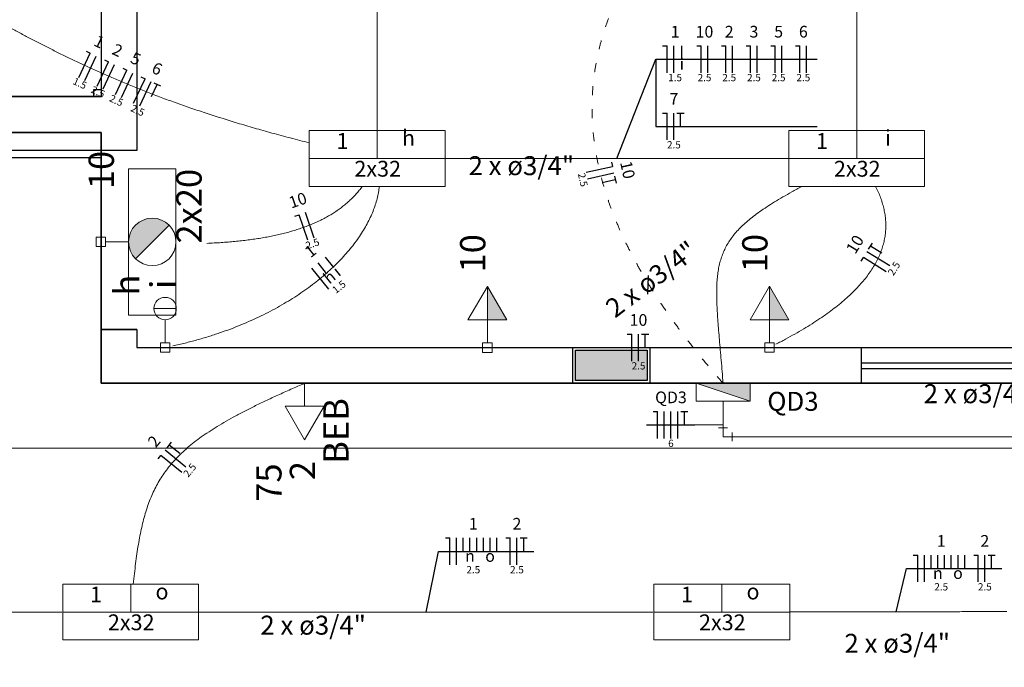
# Model space of a CAD drawing. Units: millimetres. Extents: x -21 to 180, y 0 to 59.
# Drawn here: x 55 to 66, y 35 to 43 of the extents above; entities that cross this region are included whole.
import ezdxf

# ---------------------------------------------------------------- set-up
doc = ezdxf.new("R2010")
doc.units = ezdxf.units.MM
doc.header["$MEASUREMENT"] = 0
doc.linetypes.add('DOT2', pattern=[3.175, 0, -3.175])
for name, color, linetype, lineweight in [('Arquitetura', 1, 'Continuous', 30), ('EL-Condutos', 7, 'Continuous', 20), ('EL-Fios', 3, 'Continuous', 30), ('EL-Textos condutos', 4, 'Continuous', 30), ('EL-Textos fios', 4, 'Continuous', 30), ('EL-Textos pontos', 4, 'Continuous', 30), ('P-SIMBOL', 5, 'Continuous', 20)]:
    doc.layers.add(name, color=color, linetype=linetype, lineweight=lineweight)
doc.styles.add('Arial', font='arial.ttf')

msp = doc.modelspace()

# ---------------------------------------------------------------- hatches: boundary and pattern name
at = {"layer": 'Arquitetura', "linetype": 'Continuous'}
msp.add_hatch(color=256, dxfattribs=at).paths.add_polyline_path([(61.63269147571609, 39.02626753496185), (61.63269147571609, 38.68626753496184), (60.83269147571609, 38.68626753496184), (60.83269147571609, 39.02626753496185), (61.63269147571609, 39.02626753496185), (61.63269147571609, 39.02626753496185)])
at = {"layer": 'P-SIMBOL', "linetype": 'Continuous'}
for points in [[(56.29129147571609, 40.42186753496184), (56.26749147571609, 40.44106753496185), (56.25929147571609, 40.44956753496184), (56.24819147571609, 40.45586753496184), (56.2247914757161, 40.46886753496184), (56.2157914757161, 40.47406753496184), (56.20919147571609, 40.47746753496185), (56.20169147571609, 40.47966753496184), (56.19389147571609, 40.48226753496184), (56.17869147571609, 40.48716753496184), (56.17119147571609, 40.48896753496184), (56.16009147571609, 40.49236753496184), (56.14669147571609, 40.49496753496184), (56.13219147571609, 40.49606753496184), (56.12219147571609, 40.49756753496185), (56.1121914757161, 40.49896753496184), (56.10029147571609, 40.49866753496184), (56.08429147571609, 40.49756753496185), (56.07779147571609, 40.49636753496184), (56.06549147571609, 40.49526753496184), (56.05849147571609, 40.49416753496185), (56.05359147571609, 40.49306753496184), (56.04579147571609, 40.49156753496185), (56.04019147571609, 40.49006753496184), (56.03389147571609, 40.48746753496184), (56.02799147571609, 40.48526753496184), (56.02129147571609, 40.48376753496184), (56.01679147571609, 40.48156753496184), (56.01419147571609, 40.48226753496184), (56.00719147571609, 40.48006753496184), (55.99969147571609, 40.47786753496185), (55.99639147571609, 40.47596753496184), (55.99189147571609, 40.47486753496185), (55.98709147571609, 40.47146753496185), (55.98409147571609, 40.47006753496184), (55.97889147571609, 40.46746753496184), (55.9734914757161, 40.46296753496184), (55.96499147571609, 40.45846753496184), (55.96009147571609, 40.45516753496184), (55.95609147571609, 40.45296753496184), (55.95049147571609, 40.44916753496184), (55.94599147571609, 40.44736753496184), (55.94229147571609, 40.44286753496184), (55.93749147571609, 40.43916753496184), (55.93229147571609, 40.43436753496184), (55.9259914757161, 40.42806753496184), (55.91929147571609, 40.42246753496184), (55.91589147571609, 40.41876753496184), (55.91069147571609, 40.41466753496184), (55.90369147571609, 40.40686753496184), (55.90069147571609, 40.40086753496184), (55.89549147571609, 40.39536753496184), (55.89249147571609, 40.38976753496184), (55.89029147571609, 40.38676753496184), (55.88539147571609, 40.37936753496184), (55.88099147571609, 40.37526753496184), (55.87619147571609, 40.36556753496184), (55.87279147571609, 40.36116753496184), (55.87019147571609, 40.35516753496184), (55.86759147571609, 40.35076753496185), (55.86609147571609, 40.34776753496185), (55.86499147571609, 40.34366753496184), (55.86239147571609, 40.34106753496184), (55.85869147571609, 40.32846753496185), (55.85569147571609, 40.32206753496185), (55.85349147571609, 40.31796753496184), (55.85269147571609, 40.31466753496184), (55.85089147571609, 40.31246753496184), (55.85089147571609, 40.30756753496184), (55.8497914757161, 40.30496753496185), (55.8497914757161, 40.30166753496184), (55.84869147571609, 40.29646753496184), (55.8467914757161, 40.28936753496184), (55.84569147571609, 40.28236753496184), (55.84459147571609, 40.27746753496184), (55.84269147571609, 40.27156753496185), (55.83889147571609, 40.23446753496184)], [(55.91649147571609, 40.04706753496184), (56.29129147571609, 40.42186753496184), (55.83889147571609, 40.23446753496184)], [(55.91649147571609, 40.04706753496184), (55.9077914757161, 40.05666753496185), (55.90069147571609, 40.06476753496185), (55.89229147571609, 40.07656753496184), (55.88359147571609, 40.08966753496184), (55.87919147571609, 40.09466753496184), (55.87619147571609, 40.09946753496185), (55.87349147571609, 40.10376753496185), (55.87109147571609, 40.10986753496184), (55.86339147571609, 40.12666753496184), (55.8606914757161, 40.13376753496184), (55.85399147571609, 40.14786753496184), (55.85029147571609, 40.15856753496185), (55.84929147571609, 40.16806753496184), (55.84489147571609, 40.18586753496184), (55.84319147571609, 40.19356753496184), (55.84189147571609, 40.20166753496184), (55.83889147571609, 40.23446753496184)], [(59.84669147571609, 39.36316753496185), (59.84669147571609, 39.73816753496185), (60.0631914757161, 39.36316753496185)], [(62.9976914757161, 39.36526753496184), (62.9976914757161, 39.74036753496184), (63.21419147571609, 39.36536753496184)], [(62.78079147571609, 38.45646753496185), (62.78069147571609, 38.65626753496184), (62.17889147571609, 38.65626753496184)]]:
    msp.add_hatch(color=256, dxfattribs=at).paths.add_polyline_path(points)

# ---------------------------------------------------------------- linework, layer by layer
at = {"layer": 'Arquitetura'}
for p, q in [((55.53269147571609, 51.45626753496184), (55.53269147571609, 41.85626753496184)), ((55.93269147571609, 51.45626753496184), (55.93269147571609, 41.25626753496184)), ((52.43269147571609, 41.85626753496184), (55.53269147571609, 41.85626753496184)), ((52.43269147571609, 41.45626753496184), (55.53269147571609, 41.45626753496184)), ((55.53269147571609, 41.45626753496184), (55.53269147571609, 41.25626753496184)), ((55.93269147571609, 41.25626753496184), (55.53269147571609, 41.25626753496184)), ((55.53269147571609, 39.25626753496184), (55.53269147571609, 38.65626753496184)), ((55.93269147571609, 39.25626753496184), (55.53269147571609, 39.25626753496184)), ((55.93269147571609, 39.25626753496184), (55.93269147571609, 39.05626753496184)), ((55.93269147571609, 39.05626753496184), (58.28269147571609, 39.05626753496184)), ((58.68269147571609, 39.05626753496184), (61.03269147571609, 39.05626753496184)), ((61.43269147571609, 39.05626753496184), (72.03269147571609, 39.05626753496184)), ((64.02369147571609, 38.65626753496184), (64.02369147571609, 39.05326753496184)), ((60.83269147571609, 38.68626753496184), (60.83269147571609, 39.02626753496185)), ((61.63269147571609, 39.02626753496185), (61.63269147571609, 38.68626753496184)), ((64.02369147571609, 38.88326753496185), (66.77369147571609, 38.88326753496185)), ((64.02369147571609, 38.82326753496184), (66.77369147571609, 38.82326753496184)), ((55.53269147571609, 38.65626753496184), (72.4326914757161, 38.65626753496184)), ((61.63269147571609, 38.68626753496184), (60.83269147571609, 38.68626753496184))]:
    msp.add_line(p, q, dxfattribs=at)
for points in [[(55.93269147571609, 51.45626753496184), (55.93269147571609, 41.25626753496184), (55.53269147571609, 41.25626753496184), (55.53269147571609, 39.25626753496184), (55.93269147571609, 39.25626753496184), (55.93269147571609, 39.05626753496184), (72.03269147571609, 39.05626753496184), (72.03269147571609, 51.46926753496184), (55.93269147571609, 51.45626753496184)], [(50.43269147571609, 51.45726753496184), (55.53269147571609, 51.45726753496184), (55.53269147571609, 41.85726753496184), (50.43269147571609, 41.85726753496184), (50.43269147571609, 51.45726753496184)], [(55.45269147571609, 41.93626753496184), (55.53269147571609, 41.93626753496184), (55.53269147571609, 41.85626753496184), (55.45269147571609, 41.85626753496184), (55.45269147571609, 41.93626753496184)], [(55.53269147571609, 41.25626753496184), (53.53269147571609, 41.25626753496184), (53.53269147571609, 41.17626753496184), (55.53269147571609, 41.17626753496184), (55.53269147571609, 41.25626753496184)], [(61.66269147571609, 39.05626753496184), (61.66269147571609, 38.65626753496184), (60.8026914757161, 38.65626753496184), (60.8026914757161, 39.05626753496184), (61.66269147571609, 39.05626753496184)], [(61.63269147571609, 39.02626753496185), (61.63269147571609, 38.68626753496184), (60.83269147571609, 38.68626753496184), (60.83269147571609, 39.02626753496185), (61.63269147571609, 39.02626753496185)], [(61.63269147571609, 39.02626753496185), (61.63269147571609, 38.68626753496184), (60.83269147571609, 38.68626753496184), (60.83269147571609, 39.02626753496185), (61.63269147571609, 39.02626753496185)]]:
    msp.add_lwpolyline(points, close=True, dxfattribs=at)
msp.add_lwpolyline([(72.4326914757161, 33.66926753496185), (72.4326914757161, 38.65626753496184), (55.53269147571609, 38.65626753496184), (55.53269147571609, 41.45626753496184), (52.43269147571609, 41.45626753496184), (52.43269147571609, 41.85626753496184), (50.63269147571609, 41.85626753496184), (50.63269147571609, 41.45626753496184), (50.43269147571609, 41.45626753496184), (50.43269147571609, 38.65626753496184), (30.78069147571609, 38.65626753496184)], dxfattribs=at)
at = {"layer": 'EL-Condutos', "linetype": 'Continuous'}
for p, q in [((62.42989147571609, 38.15866753496184), (62.52989147571609, 38.15896753496185)), ((62.48019147571609, 38.05886753496184), (62.47989147571609, 38.15886753496184)), ((62.48019147571609, 38.05886753496184), (62.58019147571609, 38.05886753496184)), ((62.58019147571609, 38.10886753496185), (62.58019147571609, 38.00886753496184))]:
    msp.add_line(p, q, dxfattribs=at)
for points in [[(58.61589147571608, 41.4760379783707), (58.61589147571609, 41.63578295333426), (58.6158914757161, 41.78644173626499), (58.61589147571608, 41.92866332187847), (58.61589147571609, 42.06309670489027), (58.61589147571609, 42.19039088001597), (58.6158914757161, 42.31119484197112), (58.6158914757161, 42.42615758547129), (58.61589147571608, 42.53592810523205), (58.6158914757161, 42.64115539596898), (58.61589147571608, 42.74248845239764), (58.6158914757161, 42.84057626923361), (58.61589147571608, 42.93606784119243), (58.6158914757161, 43.02961216298971), (58.61589147571608, 43.12185822934099), (58.6158914757161, 43.21345503496185), (58.61589147571609, 43.30505157456784), (58.61589147571609, 43.39729684287456), (58.61589147571609, 43.49083983459756), (58.61589147571609, 43.58632954445241), (58.61589147571609, 43.68441496715468), (58.61589147571609, 43.78574509741994), (58.61589147571609, 43.89096892996376), (58.61589147571609, 44.00073545950171), (58.61589147571609, 44.11569368074936), (58.61589147571609, 44.23649258842227), (58.61589147571609, 44.36378117723601), (58.61589147571609, 44.49820844190616), (58.61589147571609, 44.64042337714828), (58.61589147571609, 44.79107497767794), (58.61589147571609, 44.95081223821072)], [(63.97199147571609, 41.4760379783707), (63.9719914757161, 41.63578295333426), (63.9719914757161, 41.78644173626499), (63.97199147571609, 41.92866332187847), (63.9719914757161, 42.06309670489027), (63.9719914757161, 42.19039088001597), (63.9719914757161, 42.31119484197112), (63.9719914757161, 42.42615758547129), (63.97199147571609, 42.53592810523205), (63.9719914757161, 42.64115539596898), (63.97199147571609, 42.74248845239764), (63.9719914757161, 42.84057626923361), (63.97199147571609, 42.93606784119243), (63.9719914757161, 43.02961216298971), (63.97199147571609, 43.12185822934099), (63.9719914757161, 43.21345503496185), (63.9719914757161, 43.30505157456784), (63.9719914757161, 43.39729684287456), (63.9719914757161, 43.49083983459756), (63.9719914757161, 43.58632954445241), (63.9719914757161, 43.68441496715468), (63.9719914757161, 43.78574509741994), (63.9719914757161, 43.89096892996376), (63.9719914757161, 44.00073545950171), (63.9719914757161, 44.11569368074936), (63.9719914757161, 44.23649258842227), (63.9719914757161, 44.36378117723601), (63.9719914757161, 44.49820844190616), (63.9719914757161, 44.64042337714828), (63.9719914757161, 44.79107497767794), (63.9719914757161, 44.95081223821072)], [(53.6136115809417, 43.11542914270307), (53.72709059027154, 43.05458725645439), (53.83954470158722, 42.99364549838342), (53.95129059974392, 42.93262685793353), (54.06264496959683, 42.87155432454808), (54.1739244960012, 42.81045088767044), (54.28544586381221, 42.74933953674399), (54.39752575788507, 42.68824326121209), (54.51048086307499, 42.62718505051811), (54.62462786423718, 42.56618789410541), (54.74028344622683, 42.50527478141737), (54.85776429389917, 42.44446870189736), (54.9773870921094, 42.38379264498873), (55.09946852571272, 42.32326960013487), (55.22432527956435, 42.26292255677914), (55.35227403851948, 42.2027745043649), (55.48363148743333, 42.14284843233553), (55.61871431116109, 42.08316733013439), (55.75783919455799, 42.02375418720486), (55.90132282247922, 41.96463199299029), (56.04948187978, 41.90582373693407), (56.20263305131553, 41.84735240847955), (56.36109302194102, 41.78924099707011), (56.52517847651166, 41.73151249214911), (56.69520609988268, 41.67418988315993), (56.87149257690928, 41.61729615954592), (57.05435459244666, 41.56085431075046), (57.24410883135003, 41.50488732621692), (57.4410719784746, 41.44941819538867), (57.64556071867558, 41.39446990770907), (57.85789173680817, 41.3400654526215)], [(59.37345766679264, 41.16516753496184), (59.54136317932486, 41.16516753496184), (59.70101844138549, 41.16516753496184), (59.85301277148102, 41.16516753496184), (59.99793548811798, 41.16516753496185), (60.13637590980283, 41.16516753496184), (60.26892335504209, 41.16516753496184), (60.39616714234226, 41.16516753496184), (60.51869659020982, 41.16516753496184), (60.6371010171513, 41.16516753496184), (60.75196974167318, 41.16516753496184), (60.86389208228196, 41.16516753496184), (60.97345735748414, 41.16516753496184), (61.08125488578622, 41.16516753496184), (61.18787398569471, 41.16516753496184), (61.29390397571609, 41.16516753496184), (61.39993417435688, 41.16516753496184), (61.50655390012356, 41.16516753496184), (61.61435247152264, 41.16516753496184), (61.72391920706061, 41.16516753496184), (61.83584342524398, 41.16516753496184), (61.95071444457925, 41.16516753496184), (62.06912158357291, 41.16516753496184), (62.19165416073146, 41.16516753496184), (62.31890149456141, 41.16516753496184), (62.45145290356925, 41.16516753496184), (62.58989770626147, 41.16516753496184), (62.7348252211446, 41.16516753496184), (62.8868247667251, 41.16516753496184), (63.0464856615095, 41.16516753496184), (63.21439722400428, 41.16516753496184)], [(58.64048072377958, 40.85405566284474), (58.63041796435786, 40.78578444973365), (58.61519724166648, 40.71682774061755), (58.59487757867957, 40.64732496187055), (58.56951799837128, 40.57741553986678), (58.53917752371576, 40.50723890098035), (58.50391517768717, 40.43693447158541), (58.46378998325964, 40.36664167805606), (58.41886096340732, 40.29649994676643), (58.36918714110436, 40.22664870409064), (58.31482753932492, 40.15722737640282), (58.25584118104312, 40.08837539007709), (58.19228708923315, 40.02023217148756), (58.12422428686912, 39.95293714700837), (58.05171179692519, 39.88662974301364), (57.97480864237551, 39.82144938587749), (57.89357384619424, 39.75753550197403), (57.80806643135551, 39.6950275176774), (57.71834542083347, 39.63406485936173), (57.62446983760227, 39.57478695340112), (57.52649870463606, 39.51733322616971), (57.42449104490899, 39.46184310404161), (57.3185058813952, 39.40845601339095), (57.20860223706885, 39.35731138059185), (57.09483913490408, 39.30854863201844), (56.97727559787504, 39.26230719404484), (56.85597064895588, 39.21872649304517), (56.73098331112075, 39.17794595539355), (56.60237260734378, 39.14010500746411), (56.47019756059914, 39.10534307563097), (56.33451719386097, 39.07379958626825)], [(58.44941129167256, 40.85296711395531), (58.41618620691214, 40.81043534301895), (58.38111536911416, 40.76966871988043), (58.34421461327561, 40.73063607787056), (58.30549977439357, 40.69330625032021), (58.2649866874651, 40.65764807056021), (58.22269118748718, 40.62363037192144), (58.17862910945688, 40.59122198773473), (58.13281628837125, 40.56039175133093), (58.08526855922732, 40.5311084960409), (58.03600175702211, 40.50334105519546), (57.98503171675269, 40.4770582621255), (57.93237427341609, 40.45222895016184), (57.87804526200936, 40.42882195263535), (57.82206051752951, 40.40680610287685), (57.76443587497359, 40.38615023421721), (57.70518716933867, 40.36682317998729), (57.64433023562178, 40.34879377351793), (57.58188090881992, 40.33203084813995), (57.51785502393017, 40.31650323718424), (57.45226841594956, 40.30217977398163), (57.38513691987512, 40.28902929186299), (57.31647637070391, 40.27702062415914), (57.24630260343296, 40.26612260420093), (57.1746314530593, 40.25630406531924), (57.10147875457998, 40.24753384084489), (57.02686034299204, 40.23978076410874), (56.95079205329252, 40.23301366844164), (56.87328972047845, 40.22720138717445), (56.79436917954689, 40.22231275363799), (56.71404626549486, 40.21831660116314)], [(62.47979147571609, 38.65626753496184), (62.46918113169746, 38.78823199157367), (62.45853206232401, 38.91301240079977), (62.44814290355935, 39.03094455928604), (62.43831229136715, 39.1423642636784), (62.42933886171098, 39.24760731062273), (62.42152125055453, 39.34700949676495), (62.41515809386142, 39.44090661875097), (62.41054802759528, 39.52963447322669), (62.40798968771973, 39.61352885683802), (62.40778171019839, 39.69292556623085), (62.41022273099495, 39.76816039805111), (62.41561138607301, 39.83956914894468), (62.42424631139617, 39.90748761555749), (62.43642614292811, 39.97225159453541), (62.45244951663246, 40.0341968825244), (62.47261506847283, 40.09365927617031), (62.49722143441286, 40.15097457211908), (62.52656725041618, 40.2064785670166), (62.56095115244644, 40.26050705750879), (62.60067177646725, 40.31339584024154), (62.64602775844226, 40.36548071186076), (62.69731773433509, 40.41709746901235), (62.75484034010939, 40.46858190834224), (62.81889421172878, 40.5202698264963), (62.88977798515689, 40.57249702012047), (62.96779029635736, 40.62559928586063), (63.05322978129382, 40.67991242036269), (63.1463950759299, 40.73577222027257), (63.24758481622924, 40.79351448223616), (63.35709763815547, 40.85347500289936)], [(64.18260949845177, 40.85405258419503), (64.21164487273018, 40.79330348588011), (64.23649569341205, 40.73271436296253), (64.25712159074057, 40.67228305536395), (64.27348219495892, 40.61200740300603), (64.28553713631018, 40.55188524581042), (64.29324604503762, 40.49191442369879), (64.29656855138433, 40.43209277659277), (64.29546428559351, 40.37241814441404), (64.28989287790829, 40.31288836708424), (64.27981395857189, 40.25350128452506), (64.26518715782741, 40.19425473665812), (64.24597210591809, 40.1351465634051), (64.22212843308702, 40.07617460468764), (64.1936157695774, 40.01733670042741), (64.16039374563239, 39.95863069054607), (64.12242199149516, 39.90005441496527), (64.07966013740887, 39.84160571360665), (64.03206781361668, 39.78328242639191), (63.97960465036176, 39.72508239324267), (63.92223027788727, 39.66700345408059), (63.85990432643638, 39.60904344882735), (63.79258642625225, 39.55120021740458), (63.72023620757805, 39.49347159973397), (63.64281330065694, 39.43585543573714), (63.56027733573208, 39.37834956533577), (63.47258794304664, 39.3209518284515), (63.37970475284379, 39.26366006500601), (63.28158739536669, 39.20647211492094), (63.17819550085849, 39.14938581811796), (63.06948869956239, 39.09239901451872)], [(62.94578393746621, 39.05630222612564), (62.80099905023006, 39.05638128954513), (62.66523378022034, 39.05642935574382), (62.53784857093343, 39.05644862265028), (62.41820386586562, 39.05644128819304), (62.30566010851327, 39.05640955030064), (62.19957774237269, 39.05635560690162), (62.09931721094024, 39.05628165592454), (62.00423895771222, 39.05618989529792), (61.91370342618499, 39.05608252295032), (61.82707105985487, 39.05596173681027), (61.7437023022182, 39.05582973480633), (61.66295759677131, 39.05568871486703), (61.58419738701054, 39.05554087492092), (61.50678211643222, 39.05538841289653), (61.43007222853267, 39.05523352672243), (61.35342816680824, 39.05507841432714), (61.27621037475527, 39.05492527363921), (61.19777929587006, 39.05477630258717), (61.11749537364898, 39.0546336990996), (61.03471905158834, 39.054499661105), (60.94881077318448, 39.05437638653193), (60.85913098193375, 39.05426607330895), (60.76504012133245, 39.05417091936458), (60.66589863487694, 39.05409312262737), (60.56106696606354, 39.05403488102587), (60.44990555838859, 39.05399839248861), (60.33177485534842, 39.05398585494414), (60.20603530043937, 39.05399946632102), (60.07204733715776, 39.05404142454776), (59.92917140899993, 39.05411392755293)], [(55.89196869885009, 36.41400509698613), (55.90456970290011, 36.53268051663098), (55.91799298513314, 36.64582921926788), (55.93252866910726, 36.75371872256856), (55.94846687838051, 36.85661654420467), (55.966097736511, 36.95479020184794), (55.98571136705675, 37.04850721317004), (56.00759789357588, 37.13803509584269), (56.0320474396264, 37.22364136753756), (56.05935012876644, 37.30559354592637), (56.089796084554, 37.38415914868079), (56.12367543054722, 37.45960569347255), (56.1612782903041, 37.53220069797332), (56.20289478738276, 37.6022116798548), (56.24881504534122, 37.66990615678868), (56.29932918773758, 37.73555164644668), (56.35472733812991, 37.79941566650047), (56.41529962007626, 37.86176573462175), (56.48133615713471, 37.92286936848222), (56.55312707286332, 37.98299408575357), (56.63096249082016, 38.04240740410751), (56.7151325345633, 38.10137684121572), (56.80592732765081, 38.16016991474991), (56.90363699364075, 38.21905414238176), (57.00855165609118, 38.27829704178298), (57.12096143856019, 38.33816613062525), (57.24115646460582, 38.39892892658028), (57.36942685778617, 38.46085294731976), (57.50606274165928, 38.52420571051537), (57.65135423978324, 38.58925473383884), (57.80559147571609, 38.65626753496184)], [(62.78412137901609, 38.65626753496184), (63.09233463128585, 38.65626753496184), (63.38137986311022, 38.65626753496184), (63.65264999602179, 38.65626753496184), (63.90753795155316, 38.65626753496184), (64.14743665123692, 38.65626753496184), (64.3737390166057, 38.65626753496184), (64.58783796919207, 38.65626753496184), (64.79112643052862, 38.65626753496184), (64.98499732214799, 38.65626753496184), (65.17084356558276, 38.65626753496184), (65.35005808236552, 38.65626753496184), (65.5240337940289, 38.65626753496184), (65.69416362210546, 38.65626753496184), (65.86184048812783, 38.65626753496184), (66.02845731362859, 38.65626753496184), (66.19540702014035, 38.65626753496184), (66.36408252919571, 38.65626753496184), (66.53587676232729, 38.65626753496184), (66.71218264106766, 38.65626753496184), (66.89439308694942, 38.65626753496184), (67.08390102150518, 38.65626753496184), (67.28209936626754, 38.65626753496184), (67.49038104276912, 38.65626753496184), (67.7101389725425, 38.65626753496184), (67.94276607712025, 38.65626753496184), (68.18965527803502, 38.65626753496184), (68.45219949681939, 38.65626753496184), (68.73179165500596, 38.65626753496184), (69.02982467412733, 38.65626753496184), (69.34769147571609, 38.65626753496184)], [(62.47991118400831, 38.45669164423403), (62.47993315048269, 38.40493427571852), (62.47994732774544, 38.35979817898163), (62.47995438318686, 38.32088301996486), (62.47995498419722, 38.2877884646097), (62.4799497981668, 38.26011417885768), (62.47993949248587, 38.23745982865027), (62.47992473454472, 38.21942507992898), (62.47990619173361, 38.20560959863532), (62.47988453144284, 38.19561305071078), (62.47986042106267, 38.18903510209687), (62.4798345279834, 38.18547541873509), (62.47980751959529, 38.18453366656694), (62.47978006328863, 38.1858095115339), (62.47975282645368, 38.18890261957752), (62.47972647648074, 38.19341265663925), (62.47970168076009, 38.19893928866062), (62.47967910668198, 38.20508218158312), (62.47965942163672, 38.21144100134826), (62.47964329301456, 38.21761541389753), (62.4796313882058, 38.22320508517245), (62.47962437460072, 38.22780968111449), (62.47962291958958, 38.23102886766519), (62.47962769056267, 38.23246231076602), (62.47963935491028, 38.23170967635849), (62.47965858002265, 38.2283706303841), (62.4796860332901, 38.22204483878436), (62.47972238210289, 38.21233196750076), (62.4797682938513, 38.1988316824748), (62.47982443592561, 38.181143649648), (62.47989147571609, 38.15886753496184)], [(50.02194484189837, 36.10326753496184), (50.24846725486003, 36.10326753496184), (50.46313456427178, 36.10326753496184), (50.66679233709169, 36.10326753496184), (50.86028614027772, 36.10326753496184), (51.04446154078796, 36.10326753496184), (51.22016410558044, 36.10326753496184), (51.38823940161317, 36.10326753496184), (51.54953299584416, 36.10326753496184), (51.70489045523146, 36.10326753496184), (51.85515734673313, 36.10326753496184), (52.00117923730716, 36.10326753496184), (52.14380169391158, 36.10326753496184), (52.28387028350443, 36.10326753496184), (52.42223057304376, 36.10326753496184), (52.55972812948758, 36.10326753496184), (52.6972085197939, 36.10326753496184), (52.83551731092079, 36.10326753496184), (52.97550006982624, 36.10326753496184), (53.11800236346831, 36.10326753496184), (53.26386975880502, 36.10326753496184), (53.41394782279439, 36.10326753496184), (53.56908212239447, 36.10326753496184), (53.73011822456328, 36.10326753496184), (53.89790169625883, 36.10326753496184), (54.07327810443918, 36.10326753496184), (54.25709301606236, 36.10326753496184), (54.45019199808637, 36.10326753496184), (54.65342061746926, 36.10326753496184), (54.86762444116906, 36.10326753496184), (55.09364903614379, 36.10326753496184)], [(56.62342192524003, 36.10326753496184), (56.84993763388074, 36.10326753496184), (57.06459870070073, 36.10326753496184), (57.26825069265806, 36.10326753496184), (57.46173917671072, 36.10326753496184), (57.64590971981677, 36.10326753496184), (57.82160788893426, 36.10326753496184), (57.98967925102119, 36.10326753496184), (58.15096937303558, 36.10326753496184), (58.30632382193547, 36.10326753496184), (58.45658816467892, 36.10326753496184), (58.60260796822394, 36.10326753496184), (58.74522879952852, 36.10326753496184), (58.88529622555073, 36.10326753496184), (59.02365581324862, 36.10326753496184), (59.16115312958019, 36.10326753496184), (59.29863374150345, 36.10326753496184), (59.43694321597647, 36.10326753496184), (59.57692711995726, 36.10326753496184), (59.71943102040385, 36.10326753496184), (59.86530048427428, 36.10326753496184), (60.01538107852657, 36.10326753496184), (60.17051837011874, 36.10326753496184), (60.33155792600885, 36.10326753496184), (60.4993453131549, 36.10326753496184), (60.67472609851494, 36.10326753496184), (60.85854584904698, 36.10326753496184), (61.05165013170907, 36.10326753496184), (61.25488451345922, 36.10326753496184), (61.46909456125548, 36.10326753496184), (61.69512584205587, 36.10326753496184)], [(63.22263696504913, 36.10451945418201), (63.32498720226791, 36.10468863939923), (63.42305408749005, 36.10485080594719), (63.51713794096518, 36.10500645725247), (63.60753908294289, 36.10515609674164), (63.6945578336728, 36.10530022784127), (63.7784945134045, 36.10543935397794), (63.85964944238761, 36.10557397857824), (63.93832294087174, 36.10570460506872), (64.01481532910645, 36.10583173687595), (64.08942692734139, 36.10595587742652), (64.16245805582616, 36.106077530147), (64.23420903481039, 36.10619719846396), (64.30498018454361, 36.10631538580398), (64.37507182527548, 36.10643259559362), (64.44478427725562, 36.10654933125947), (64.51441786073359, 36.1066660962281), (64.58427289595902, 36.10678339392608), (64.6546497031815, 36.10690172777997), (64.72584860265067, 36.10702160121637), (64.7981699146161, 36.10714351766184), (64.8719139593274, 36.10726798054296), (64.94738105703419, 36.10739549328629), (65.02487152798606, 36.10752655931842), (65.10468569243264, 36.1076616820659), (65.18712387062351, 36.10780136495534), (65.27248638280828, 36.10794611141327), (65.36107354923656, 36.1080964248663), (65.45318569015797, 36.108252808741), (65.54912312582208, 36.10841576646392), (65.64918617647852, 36.10858580146166)]]:
    msp.add_spline(points, degree=3, dxfattribs=at)
at = {"layer": 'EL-Condutos', "linetype": 'DOT2', "ltscale": 0.05}
msp.add_spline([(62.47979147571609, 38.65626753496184), (62.34503614446898, 38.8122395591957), (62.21534222229285, 38.9686477310001), (62.09094795918139, 39.12548312179121), (61.97209160512835, 39.2827368029852), (61.85901141012742, 39.44039984599826), (61.75194562417237, 39.59846332224656), (61.6511324972569, 39.75691830314628), (61.55681027937474, 39.91575586011362), (61.46921722051961, 40.07496706456474), (61.38859157068524, 40.23454298791582), (61.31517157986537, 40.39447470158306), (61.24919549805372, 40.55475327698262), (61.19090157524399, 40.71536978553068), (61.14052806142993, 40.87631529864343), (61.09831320660527, 41.03758088773705), (61.06449526076372, 41.19915762422771), (61.03931247389902, 41.3610365795316), (61.02300309600488, 41.5232088250649), (61.01580537707503, 41.68566543224378), (61.01795756710321, 41.84839747248443), (61.02969791608313, 42.01139601720303), (61.05126467400852, 42.17465213781574), (61.08289609087311, 42.33815690573877), (61.12483041667062, 42.50190139238828), (61.17730590139477, 42.66587666918046), (61.24056079503931, 42.83007380753148), (61.31483334759795, 42.99448387885754), (61.4003618090644, 43.15909795457479), (61.49738442943242, 43.32390710609943), (61.6061394586957, 43.48890240484764)], degree=3, dxfattribs=at)
at = {"layer": 'EL-Condutos', "linetype": 'Continuous'}
for points, knots in [([(62.58019147571609, 38.05886753496184), (62.75814119300004, 38.05886753496185), (63.10939493127166, 38.05886753496185), (63.62932929793831, 38.05886753496184), (64.1353934868272, 38.05886753496184), (64.62765440904943, 38.05886753496185), (65.10617897571609, 38.05886753496185), (65.57103409793834, 38.05886753496185), (66.02228668682719, 38.05886753496183), (66.4600036534939, 38.05886753496185), (66.88425190904941, 38.05886753496183), (67.295098364605, 38.05886753496185), (67.69260993127165, 38.05886753496183), (68.07685352016054, 38.05886753496185), (68.44789604238275, 38.05886753496183), (68.80580440904943, 38.05886753496185), (69.15064553127164, 38.05886753496183), (69.48248632016055, 38.05886753496185), (69.8013936868272, 38.05886753496184), (70.10743454238275, 38.05886753496183), (70.40067579793833, 38.05886753496185), (70.68118436460499, 38.05886753496184), (70.94902715349387, 38.05886753496185), (71.2042710757161, 38.05886753496184), (71.44698304238275, 38.05886753496183), (71.67722996460499, 38.05886753496185), (71.89507875349386, 38.05886753496183), (72.10059632016055, 38.05886753496185), (72.29384957571608, 38.05886753496183), (72.44726796867643, 38.05886753496185), (72.5362760443528, 38.05886753496184), (72.56493960274524, 38.05886753496184)], [0, 0, 0, 0, 0.5338491518518467, 1.05376121481482, 1.559803100000011, 2.052041718518524, 2.530543981481486, 2.99537680000001, 3.446607085185192, 3.884301748148161, 4.308527699999992, 4.719351851851862, 5.116841114814804, 5.501062400000009, 5.872082618518505, 6.229968681481495, 6.574787499999992, 6.906605985185188, 7.22549104814815, 7.531509600000007, 7.824728551851848, 8.105214814814815, 8.373035299999998, 8.628256918518517, 8.87094658148149, 9.10117120000001, 9.318997685185181, 9.52449294814815, 9.717723899999996, 9.89875745185185, 9.984748127029148, 9.984748127029148, 9.984748127029148, 9.984748127029148]), ([(32.71489147571609, 37.93226753496184), (33.35927510040745, 37.93226753496184), (34.60659654238276, 37.93226753496185), (36.41837040904942, 37.93226753496184), (38.11468809793831, 37.93226753496185), (39.70443085349388, 37.93226753496185), (41.19647992016053, 37.93226753496184), (42.59971654238277, 37.93226753496185), (43.92302196460498, 37.93226753496184), (45.17527743127165, 37.93226753496185), (46.36536418682721, 37.93226753496184), (47.5021634757161, 37.93226753496185), (48.59455654238276, 37.93226753496184), (49.65142463127164, 37.93226753496185), (50.68164898682721, 37.93226753496183), (51.69411085349385, 37.93226753496185), (52.6976914757161, 37.93226753496184), (53.70127209793832, 37.93226753496184), (54.71373396460498, 37.93226753496185), (55.74395832016054, 37.93226753496184), (56.80082640904941, 37.93226753496184), (57.8932194757161, 37.93226753496185), (59.030018764605, 37.93226753496185), (60.22010552016052, 37.93226753496184), (61.4723609868272, 37.93226753496185), (62.79566640904943, 37.93226753496185), (64.19890303127161, 37.93226753496184), (65.69095209793832, 37.93226753496185), (67.28069485349386, 37.93226753496184), (68.97701254238277, 37.93226753496184), (70.75026911805904, 37.93226753496184), (71.95907326904394, 37.93226753496184), (72.5649396027449, 37.93226753496184)], [0, 0, 0, 0, 1.933150874074073, 3.741964325925927, 5.435321600000002, 7.022103940740742, 8.511192592592593, 9.911468800000002, 11.23181380740741, 12.48110885925927, 13.66823519999999, 14.80207407407408, 15.89150672592591, 16.9454144, 17.97267834074073, 18.9821797925926, 19.98279999999999, 20.98342020740741, 21.99292165925926, 23.0201856, 24.07409327407407, 25.16352592592592, 26.2973648, 27.48449114074074, 28.73378619259259, 30.0541312, 31.4544074074074, 32.94349605925925, 34.53027839999999, 36.22363567407407, 38.03244912592593, 39.8500481270288, 39.8500481270288, 39.8500481270288, 39.8500481270288])]:
    msp.add_open_spline(points, degree=3, knots=knots, dxfattribs=at)
at = {"layer": 'EL-Fios'}
for p, q in [((55.28419147571609, 42.06896753496184), (55.41109147571609, 42.34086753496184)), ((55.36579147571609, 42.36196753496184), (55.41109147571609, 42.34086753496184)), ((61.80439147571609, 42.42236753496184), (61.85439147571609, 42.42236753496184)), ((61.85439147571609, 42.12236753496184), (61.85439147571609, 42.42236753496184)), ((61.92939147571609, 42.12236753496184), (61.92939147571609, 42.42236753496184)), ((62.0190914757161, 42.27236753496184), (62.0190914757161, 42.42236753496184)), ((62.18459147571609, 42.42236753496184), (62.23459147571609, 42.42236753496184)), ((62.23459147571609, 42.12236753496184), (62.23459147571609, 42.42236753496184)), ((62.30959147571609, 42.12236753496184), (62.30959147571609, 42.42236753496184)), ((62.46039147571609, 42.42236753496184), (62.51039147571609, 42.42236753496184)), ((62.51039147571609, 42.12236753496184), (62.51039147571609, 42.42236753496184)), ((62.58539147571609, 42.12236753496184), (62.58539147571609, 42.42236753496184)), ((62.73619147571609, 42.42236753496184), (62.78619147571609, 42.42236753496184)), ((62.78619147571609, 42.12236753496184), (62.78619147571609, 42.42236753496184)), ((62.86119147571609, 42.12236753496184), (62.86119147571609, 42.42236753496184)), ((63.01189147571609, 42.42236753496184), (63.0618914757161, 42.42236753496184)), ((63.0618914757161, 42.12236753496184), (63.0618914757161, 42.42236753496184)), ((63.13689147571609, 42.12236753496184), (63.13689147571609, 42.42236753496184)), ((63.28769147571609, 42.42236753496184), (63.33769147571609, 42.42236753496184)), ((63.33769147571609, 42.12236753496184), (63.33769147571609, 42.42236753496184)), ((63.41269147571609, 42.12236753496184), (63.41269147571609, 42.42236753496184)), ((55.35219147571609, 42.03726753496184), (55.47899147571609, 42.30906753496184)), ((55.48809147571609, 41.97386753496184), (55.61499147571609, 42.24566753496184)), ((55.56969147571609, 42.26686753496185), (55.61499147571609, 42.24566753496184)), ((55.55609147571609, 41.94206753496184), (55.68289147571609, 42.21396753496184)), ((55.69199147571609, 41.87866753496184), (55.81889147571609, 42.15056753496184)), ((55.75999147571609, 41.84696753496184), (55.88679147571609, 42.11886753496184)), ((55.7735914757161, 42.17166753496184), (55.81889147571609, 42.15056753496184)), ((55.89589147571609, 41.78356753496185), (56.02279147571609, 42.05536753496185)), ((55.96389147571609, 41.75186753496185), (56.09069147571609, 42.02366753496185)), ((55.97749147571609, 42.07656753496184), (56.02279147571609, 42.05536753496185)), ((56.12239147571609, 42.00886753496184), (56.19489147571609, 41.97506753496184)), ((56.0952914757161, 41.85606753496184), (56.15869147571609, 41.99196753496184)), ((61.80439147571609, 41.67236753496184), (61.85439147571609, 41.67236753496184)), ((61.85439147571609, 41.37236753496184), (61.85439147571609, 41.67236753496184)), ((61.92939147571609, 41.37236753496184), (61.92939147571609, 41.67236753496184)), ((61.96439147571609, 41.67236753496184), (62.04439147571609, 41.67236753496184)), ((62.00439147571609, 41.52236753496184), (62.00439147571609, 41.67236753496184)), ((60.94989147571609, 41.01246753496184), (61.24279147571609, 41.07716753496184)), ((61.23209147571609, 41.12596753496184), (61.24279147571609, 41.07716753496184)), ((60.96609147571609, 40.93916753496184), (61.25899147571609, 41.00386753496184)), ((61.12869147571609, 40.89826753496185), (61.27519147571609, 40.93066753496184)), ((61.26659147571609, 40.96976753496185), (61.28379147571609, 40.89156753496184)), ((57.69649147571609, 40.52156753496185), (57.74379147571609, 40.53756753496184)), ((57.83989147571609, 40.25336753496184), (57.74379147571609, 40.53756753496184)), ((57.9109914757161, 40.27736753496184), (57.8148914757161, 40.56156753496184)), ((64.10499147571609, 40.15376753496184), (64.1470914757161, 40.22176753496184)), ((64.25349147571609, 40.10866753496184), (64.1260914757161, 40.18776753496184)), ((58.13239147571609, 39.94706753496185), (58.0387914757161, 40.06426753496184)), ((64.02059147571609, 40.01776753496184), (64.04699147571608, 40.06026753496184)), ((64.30189147571609, 39.90216753496184), (64.04699147571608, 40.06026753496184)), ((64.34149147571608, 39.96586753496184), (64.08649147571609, 40.12396753496184)), ((58.07419147571609, 39.70866753496184), (57.88699147571609, 39.94306753496184)), ((58.05079147571609, 39.88186753496184), (57.95719147571609, 39.99906753496184)), ((61.40969147571609, 39.20516753496184), (61.45969147571609, 39.20516753496184)), ((61.45969147571609, 38.90516753496184), (61.45969147571609, 39.20516753496184)), ((61.53469147571609, 38.90516753496184), (61.53469147571609, 39.20516753496184)), ((61.56969147571609, 39.20516753496184), (61.64969147571609, 39.20516753496184)), ((61.60969147571609, 39.05516753496184), (61.60969147571609, 39.20516753496184)), ((61.69719147571609, 38.34086753496184), (61.74719147571609, 38.34086753496184)), ((61.74719147571609, 38.04086753496184), (61.74719147571609, 38.34086753496184)), ((61.82219147571609, 38.04086753496184), (61.82219147571609, 38.34086753496184)), ((61.89719147571609, 38.04086753496184), (61.89719147571609, 38.34086753496184)), ((61.97219147571609, 38.04086753496184), (61.97219147571609, 38.34086753496184)), ((62.00719147571609, 38.34086753496184), (62.08719147571609, 38.34086753496184)), ((62.04719147571609, 38.19086753496184), (62.04719147571609, 38.34086753496184)), ((56.26849147571609, 37.93636753496185), (56.31859147571609, 37.99866753496184)), ((56.41029147571609, 37.87336753496184), (56.29359147571609, 37.96746753496184)), ((56.16809147571609, 37.81176753496185), (56.19939147571609, 37.85066753496184)), ((56.43299147571609, 37.66246753496184), (56.19939147571609, 37.85066753496184)), ((56.48009147571609, 37.72086753496184), (56.24649147571609, 37.90906753496184)), ((59.37709147571609, 36.93036753496185), (59.42709147571609, 36.93036753496185)), ((59.42709147571609, 36.63036753496184), (59.42709147571609, 36.93036753496185)), ((59.50209147571609, 36.63036753496184), (59.50209147571609, 36.93036753496185)), ((59.5770914757161, 36.78036753496184), (59.5770914757161, 36.93036753496185)), ((59.65209147571609, 36.78036753496184), (59.65209147571609, 36.93036753496185)), ((59.72709147571609, 36.78036753496184), (59.72709147571609, 36.93036753496185)), ((59.80209147571609, 36.78036753496184), (59.80209147571609, 36.93036753496185)), ((59.87709147571609, 36.78036753496184), (59.87709147571609, 36.93036753496185)), ((59.9520914757161, 36.78036753496184), (59.9520914757161, 36.93036753496185)), ((60.05209147571609, 36.93036753496185), (60.10209147571609, 36.93036753496185)), ((60.10209147571609, 36.63036753496184), (60.10209147571609, 36.93036753496185)), ((60.17709147571609, 36.63036753496184), (60.17709147571609, 36.93036753496185)), ((60.21209147571609, 36.93036753496185), (60.29209147571609, 36.93036753496185)), ((60.25209147571609, 36.78036753496184), (60.25209147571609, 36.93036753496185)), ((64.6030914757161, 36.73936753496184), (64.65309147571608, 36.73936753496184)), ((64.65309147571608, 36.43936753496185), (64.65309147571608, 36.73936753496184)), ((64.7280914757161, 36.43936753496185), (64.7280914757161, 36.73936753496184)), ((64.80309147571609, 36.58936753496184), (64.80309147571609, 36.73936753496184)), ((64.87809147571609, 36.58936753496184), (64.87809147571609, 36.73936753496184)), ((64.95309147571609, 36.58936753496184), (64.95309147571609, 36.73936753496184)), ((65.02809147571608, 36.58936753496184), (65.02809147571608, 36.73936753496184)), ((65.1030914757161, 36.58936753496184), (65.1030914757161, 36.73936753496184)), ((65.17809147571609, 36.58936753496184), (65.17809147571609, 36.73936753496184)), ((65.27809147571608, 36.73936753496184), (65.32809147571609, 36.73936753496184)), ((65.32809147571609, 36.43936753496185), (65.32809147571609, 36.73936753496184)), ((65.40309147571608, 36.43936753496185), (65.40309147571608, 36.73936753496184)), ((65.43809147571609, 36.73936753496184), (65.51809147571609, 36.73936753496184)), ((65.4780914757161, 36.58936753496184), (65.4780914757161, 36.73936753496184))]:
    msp.add_line(p, q, dxfattribs=at)
at = {"layer": 'EL-Textos fios'}
for p, q in [((61.29389147571609, 41.16516753496184), (61.72939147571609, 42.27236753496184)), ((61.72939147571609, 42.27236753496184), (63.52999147571609, 42.27236753496184)), ((61.72939147571609, 42.27236753496184), (61.72939147571609, 41.52236753496184)), ((61.72939147571609, 41.52236753496184), (63.52999147571609, 41.52236753496184)), ((62.16219147571609, 38.19086753496184), (61.62219147571609, 38.19086753496184)), ((62.47969147571609, 38.19416753496184), (62.16219147571609, 38.19086753496184)), ((59.16389147571609, 36.10326753496184), (59.30209147571609, 36.78036753496184)), ((59.30209147571609, 36.78036753496184), (60.36709147571609, 36.78036753496184)), ((64.41319147571609, 36.10646753496184), (64.52809147571608, 36.58936753496184)), ((64.52809147571608, 36.58936753496184), (65.5930914757161, 36.58936753496184))]:
    msp.add_line(p, q, dxfattribs=at)
at = {"layer": 'P-SIMBOL'}
for p, q in [((57.85739147571609, 41.47656753496184), (57.85739147571609, 40.85386753496184)), ((57.85739147571609, 41.47656753496184), (59.3743914757161, 41.47656753496184)), ((58.61589147571609, 41.16516753496184), (58.61589147571609, 41.47656753496184)), ((59.3743914757161, 41.47656753496184), (59.3743914757161, 40.85386753496184)), ((63.21349147571609, 41.47656753496184), (63.21349147571609, 40.85386753496184)), ((63.21349147571609, 41.47656753496184), (64.7304914757161, 41.47656753496184)), ((63.9719914757161, 41.16516753496184), (63.9719914757161, 41.47656753496184)), ((64.7304914757161, 41.47656753496184), (64.7304914757161, 40.85386753496184)), ((57.85739147571609, 41.16516753496184), (59.3743914757161, 41.16516753496184)), ((63.21349147571609, 41.16516753496184), (64.7304914757161, 41.16516753496184)), ((55.83889147571609, 39.41846753496184), (55.83889147571609, 41.05046753496184)), ((55.83889147571609, 41.05046753496184), (56.36889147571609, 41.05046753496184)), ((56.36889147571609, 39.41846753496184), (56.36889147571609, 41.05046753496184)), ((57.85739147571609, 40.85386753496184), (59.3743914757161, 40.85386753496184)), ((63.21349147571609, 40.85386753496184), (64.7304914757161, 40.85386753496184)), ((55.91649147571609, 40.04706753496184), (56.29129147571609, 40.42186753496184)), ((55.47579147571609, 40.18146753496184), (55.47579147571609, 40.28746753496184)), ((55.47579147571609, 40.28746753496184), (55.58189147571609, 40.28746753496184)), ((55.58189147571609, 40.28746753496184), (55.58189147571609, 40.18146753496184)), ((55.58189147571609, 40.18146753496184), (55.47579147571609, 40.18146753496184)), ((55.58189147571609, 40.23446753496184), (55.83889147571609, 40.23446753496184)), ((59.63019147571609, 39.36316753496185), (59.84669147571609, 39.73816753496185)), ((59.84669147571609, 39.73816753496185), (59.84669147571609, 39.36316753496185)), ((59.84669147571609, 39.73816753496185), (60.0631914757161, 39.36316753496185)), ((62.78119147571609, 39.36536753496184), (62.9976914757161, 39.74036753496184)), ((62.9976914757161, 39.74036753496184), (62.9976914757161, 39.36536753496184)), ((62.9976914757161, 39.74036753496184), (63.21419147571609, 39.36536753496184)), ((56.12239147571609, 39.49066753496184), (56.37239147571609, 39.49066753496184)), ((55.83889147571609, 39.41846753496184), (56.36889147571609, 39.41846753496184)), ((56.24739147571609, 39.36566753496184), (56.24739147571609, 39.10876753496184)), ((60.0631914757161, 39.36316753496185), (59.63019147571609, 39.36316753496185)), ((59.84669147571609, 39.36316753496185), (59.84669147571609, 39.10716753496185)), ((63.21419147571609, 39.36536753496184), (62.78119147571609, 39.36536753496184)), ((62.9976914757161, 39.36536753496184), (62.9976914757161, 39.10926753496184)), ((56.1943914757161, 39.10876753496184), (56.30039147571609, 39.10876753496184)), ((56.1943914757161, 39.00266753496184), (56.1943914757161, 39.10876753496184)), ((56.30039147571609, 39.10876753496184), (56.30039147571609, 39.00266753496184)), ((59.79359147571609, 39.10716753496185), (59.89969147571609, 39.10716753496185)), ((59.79359147571609, 39.00106753496184), (59.79359147571609, 39.10716753496185)), ((59.89969147571609, 39.10716753496185), (59.89969147571609, 39.00106753496184)), ((62.94469147571609, 39.10926753496184), (63.05079147571609, 39.10926753496184)), ((62.94469147571609, 39.00326753496184), (62.94469147571609, 39.10926753496184)), ((63.05079147571609, 39.10926753496184), (63.05079147571609, 39.00326753496184)), ((56.30039147571609, 39.00266753496184), (56.1943914757161, 39.00266753496184)), ((59.89969147571609, 39.00106753496184), (59.79359147571609, 39.00106753496184)), ((63.05079147571609, 39.00326753496184), (62.94469147571609, 39.00326753496184)), ((57.80559147571609, 38.40026753496184), (57.80559147571609, 38.65626753496184)), ((62.78069147571609, 38.65626753496184), (62.17889147571609, 38.65626753496184)), ((62.17889147571609, 38.45646753496185), (62.17889147571609, 38.65626753496184)), ((62.78069147571609, 38.45646753496185), (62.17889147571609, 38.65626753496184)), ((62.78069147571609, 38.45646753496185), (62.78069147571609, 38.65626753496184)), ((57.80559147571609, 38.02526753496184), (57.58909147571609, 38.40026753496184)), ((57.58909147571609, 38.40026753496184), (58.0220914757161, 38.40026753496184)), ((58.0220914757161, 38.40026753496184), (57.80559147571609, 38.02526753496184)), ((62.78069147571609, 38.45646753496185), (62.17889147571609, 38.45646753496185)), ((55.10469147571609, 36.41456753496184), (55.10469147571609, 35.79196753496184)), ((55.10469147571609, 36.41456753496184), (56.62169147571609, 36.41456753496184)), ((55.86319147571609, 36.10326753496184), (55.86319147571609, 36.41456753496184)), ((56.62169147571609, 36.41456753496184), (56.62169147571609, 35.79196753496184)), ((61.70619147571609, 36.41456753496184), (61.70619147571609, 35.79196753496184)), ((61.70619147571609, 36.41456753496184), (63.22319147571609, 36.41456753496184)), ((62.46469147571609, 36.10326753496184), (62.46469147571609, 36.41456753496184)), ((63.22319147571609, 36.41456753496184), (63.22319147571609, 35.79196753496184)), ((55.10469147571609, 36.10326753496184), (56.62169147571609, 36.10326753496184)), ((61.70619147571609, 36.10326753496184), (63.22319147571609, 36.10326753496184)), ((55.10469147571609, 35.79196753496184), (56.62169147571609, 35.79196753496184)), ((61.70619147571609, 35.79196753496184), (63.22319147571609, 35.79196753496184))]:
    msp.add_line(p, q, dxfattribs=at)
for centre, radius in [((56.10389147571609, 40.23446753496184), 0.265), ((56.24739147571609, 39.49066753496184), 0.125)]:
    msp.add_circle(centre, radius, dxfattribs=at)

# ---------------------------------------------------------------- texts
at = {"layer": 'EL-Textos condutos', "char_height": 0.2118, "width": 2.28744, "attachment_point": 8, "line_spacing_factor": 0.7979999999999999, "style": 'Arial'}
for insert in [(60.22569147571609, 40.91316153496184), (65.30969147586777, 38.36816153496184), (57.90069147571609, 35.78516153496184)]:
    msp.add_mtext('2 x ø3/4"', dxfattribs=dict(at, insert=insert))
for insert, rotation in [((61.78250702302873, 39.68099583286755), 37.12193554652603), ((64.42457518944812, 35.58316143822603), 0.09740282517223993)]:
    msp.add_mtext('2 x ø3/4"', dxfattribs=dict(at, insert=insert, rotation=rotation))
at = {"layer": 'EL-Textos fios', "attachment_point": 8, "line_spacing_factor": 0.7979999999999999, "style": 'Arial'}
for s, insert, char_height, width in [('1', (61.94369147571609, 42.47436883496184), 0.13061, 0.156732), ('10', (62.27169147571608, 42.47436883496184), 0.13061, 0.313464), ('2', (62.54769147571609, 42.47436883496184), 0.13061, 0.156732), ('3', (62.82369147571609, 42.47436883496184), 0.13061, 0.156732), ('5', (63.09969147571609, 42.47436883496184), 0.13061, 0.156732), ('6', (63.3756914757161, 42.47436883496184), 0.13061, 0.156732), ('i', (62.01869147571609, 42.11536883496184), 0.13061, 0.156732), ('1.5', (61.94369147571609, 42.00206023496185), 0.08119, 0.292284), ('2.5', (62.27169147571609, 42.00206023496185), 0.08119, 0.292284), ('2.5', (62.54769147571609, 42.00206023496185), 0.08119, 0.292284), ('2.5', (62.82369147571609, 42.00206023496185), 0.08119, 0.292284), ('2.5', (63.09969147571609, 42.00206023496185), 0.08119, 0.292284), ('2.5', (63.3756914757161, 42.00206023496185), 0.08119, 0.292284), ('2.5', (63.3756914757161, 42.00206023496185), 0.08119, 0.292284), ('7', (61.92969147571609, 41.72436883496184), 0.13061, 0.156732), ('2.5', (61.92969147571609, 41.25206023496185), 0.08119, 0.292284), ('10', (61.53469147571609, 39.25736883496184), 0.13061, 0.313464), ('2.5', (61.53469147571609, 38.78506023496185), 0.08119, 0.292284), ('QD3', (61.8966914757161, 38.39336883496184), 0.13061, 0.470196), ('6', (61.89669147571608, 37.92006023496184), 0.08119, 0.097428), ('1', (59.68969147571609, 36.98236883496185), 0.13061, 0.156732), ('2', (60.17669147571609, 36.98236883496185), 0.13061, 0.156732), ('1', (64.9156914757161, 36.79136883496184), 0.13061, 0.156732), ('2', (65.4026914757161, 36.79136883496184), 0.13061, 0.156732), ('n', (59.65169147571609, 36.62336883496184), 0.13061, 0.156732), ('o', (59.87669147571609, 36.62336883496184), 0.13061, 0.156732), ('2.5', (59.68969147571609, 36.51006023496184), 0.08119, 0.292284), ('2.5', (60.17669147571609, 36.51006023496184), 0.08119, 0.292284), ('n', (64.87769147571609, 36.43236883496184), 0.13061, 0.156732), ('o', (65.10269147571609, 36.43236883496184), 0.13061, 0.156732), ('2.5', (64.9156914757161, 36.31906023496184), 0.08119, 0.292284), ('2.5', (65.4026914757161, 36.31906023496184), 0.08119, 0.292284)]:
    msp.add_mtext(s, dxfattribs=dict(at, insert=insert, char_height=char_height, width=width))
for s, insert, char_height, width, rotation in [('1', (55.46691641655921, 42.37232612675615), 0.13061, 0.156732, 334.98550450118705), ('2', (55.67091641655921, 42.27732612675615), 0.13061, 0.156732, 334.98550450118705), ('5', (55.87491641655921, 42.18232612675615), 0.13061, 0.156732, 334.98550450118705), ('6', (56.11291641655921, 42.07132612675615), 0.13061, 0.156732, 334.98550450118705), ('1.5', (55.26702049299695, 41.94454720013128), 0.08119, 0.292284, 334.98550450118705), ('2.5', (55.47102049299695, 41.84854720013128), 0.08119, 0.292284, 334.98550450118705), ('2.5', (55.67502049299695, 41.75354720013128), 0.08119, 0.292284, 334.98550450118705), ('2.5', (55.91302049299695, 41.64254720013128), 0.08119, 0.292284, 334.98550450118705), ('10', (61.3097780921641, 41.01556478066411), 0.13061, 0.313464, 282.45673384359327), ('2.5', (60.84885342648107, 40.9130469039119), 0.08119, 0.292284, 282.45673384359327), ('10', (57.7628826151097, 40.59909690466606), 0.13061, 0.313464, 18.684153699216147), ('2.5', (57.9141075893932, 40.15164795396716), 0.08119, 0.292284, 18.684153699216147), ('10', (64.04206515002892, 40.15198832562474), 0.13061, 0.313464, 58.189593673486414), ('1', (57.93580204196481, 40.048952552614), 0.13061, 0.156732, 38.600166657963555), ('i', (58.22980204196481, 39.82495255261399), 0.13061, 0.156732, 38.600166657963555), ('2.5', (64.44392375974839, 39.90239126969824), 0.08119, 0.292284, 58.189593673486414), ('h', (58.14880204196481, 39.75895255261399), 0.13061, 0.156732, 38.600166657963555), ('1.5', (58.23097642230314, 39.68020687025913), 0.08119, 0.292284, 38.600166657963555), ('2', (56.20613024081015, 37.94231130639407), 0.13061, 0.156732, 51.13648321542597), ('2.5', (56.57382908645024, 37.64507852801431), 0.08119, 0.292284, 51.13648321542597)]:
    msp.add_mtext(s, dxfattribs=dict(at, insert=insert, char_height=char_height, width=width, rotation=rotation))
at = {"layer": 'EL-Textos pontos', "line_spacing_factor": 0.7979999999999999, "style": 'Arial'}
for s, insert, char_height, width, attachment_point in [('h', (58.96469147571609, 41.25151253496184), 0.1765, 0.2118, 8), ('i', (64.32069147571609, 41.25151253496184), 0.1765, 0.2118, 8), ('1', (58.22769147571609, 41.21751253496184), 0.1765, 0.2118, 8), ('1', (63.58369147571609, 41.21751253496184), 0.1765, 0.2118, 8), ('2x32', (58.62169147571609, 40.90751253496184), 0.1765, 0.8472, 8), ('2x32', (63.9776914757161, 40.90751253496184), 0.1765, 0.8472, 8), ('QD3', (62.97269147571609, 38.28316153496184), 0.2118, 0.7624799999999999, 7), ('1', (55.47469147571609, 36.15551253496184), 0.1765, 0.2118, 8), ('o', (56.21269147571608, 36.18951253496184), 0.1765, 0.2118, 8), ('1', (62.07669147571609, 36.15551253496184), 0.1765, 0.2118, 8), ('o', (62.81369147571608, 36.18951253496184), 0.1765, 0.2118, 8), ('2x32', (55.86869147571609, 35.84551253496184), 0.1765, 0.8472, 8), ('2x32', (62.47069147571609, 35.84551253496184), 0.1765, 0.8472, 8)]:
    msp.add_mtext(s, dxfattribs=dict(at, insert=insert, char_height=char_height, width=width, attachment_point=attachment_point))
at = {"layer": 'EL-Textos pontos', "char_height": 0.2824, "rotation": 90.00021045914971, "line_spacing_factor": 0.7979999999999999, "style": 'Arial'}
for s, insert, width, attachment_point in [('10', (55.76349947571609, 40.82326753496184), 0.6777599999999999, 7), ('10', (59.91249947571609, 40.10726753496184), 0.6777599999999999, 8), ('10', (63.0634994757161, 40.10926753496184), 0.6777599999999999, 8), ('h', (56.04749947571609, 39.63526753496184), 0.33888, 7), ('i', (56.4524994757161, 39.70826753496184), 0.33888, 7), ('BEB', (58.3844994757161, 38.12426753496185), 1.01664, 8), ('75', (57.63549947571609, 37.54826753496184), 0.6777599999999999, 8), ('2', (58.01049947571609, 37.68226753496185), 0.33888, 8)]:
    msp.add_mtext(s, dxfattribs=dict(at, insert=insert, width=width, attachment_point=attachment_point))
at = {"layer": 'P-SIMBOL', "insert": (56.74349947571609, 40.21626753496184), "char_height": 0.2824, "width": 1.35552, "attachment_point": 7, "rotation": 90.00021045914971, "line_spacing_factor": 0.7979999999999999, "style": 'Arial'}
msp.add_mtext('2x20', dxfattribs=at)

doc.saveas('drawing.dxf')
